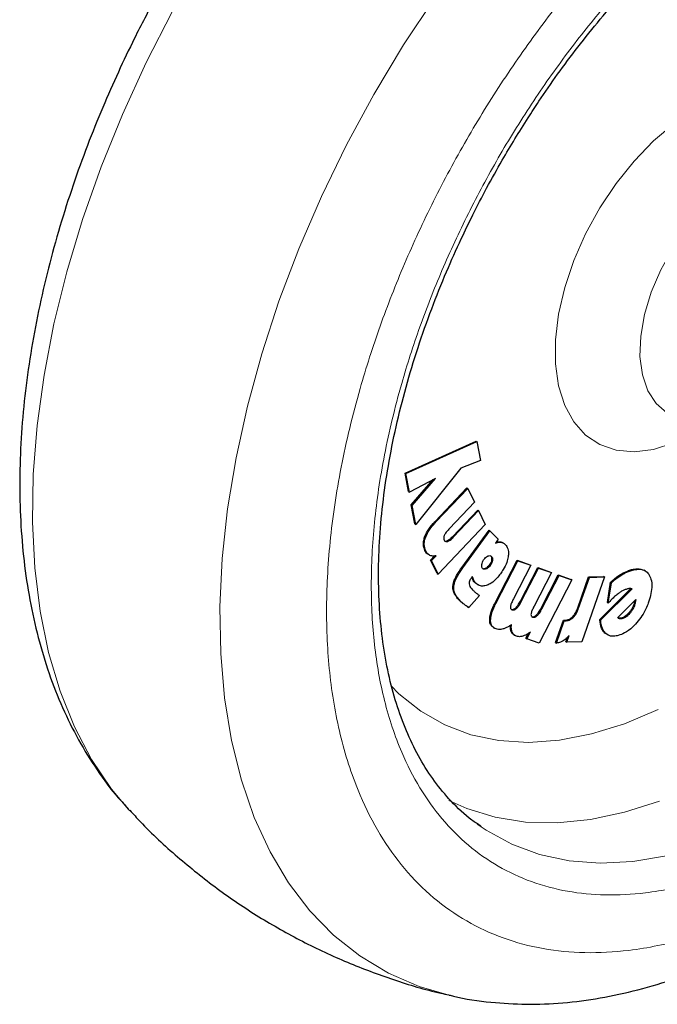
# Model space of a CAD drawing. Units: millimetres. Extents: x 0 to 210, y 0 to 297.
# Drawn here: x 182 to 185, y 90 to 94 of the extents above; entities that cross this region are included whole.
import ezdxf

# ---------------------------------------------------------------- set-up
doc = ezdxf.new("R2010")
doc.units = ezdxf.units.MM

msp = doc.modelspace()

# ---------------------------------------------------------------- linework, layer by layer
at = {"color": 7, "linetype": 'Continuous', "lineweight": 25}
for p, q in [((183.9289, 92.45325), (184.21472, 92.58177)), ((183.93243, 92.45121), (184.21826, 92.57973)), ((184.21472, 92.58177), (184.21826, 92.57973)), ((184.21826, 92.57973), (184.23285, 92.50397)), ((184.23285, 92.50397), (184.15287, 92.47337)), ((183.94336, 92.37862), (183.9289, 92.45325)), ((183.9289, 92.45325), (183.93243, 92.45121)), ((184.15287, 92.47337), (183.97193, 92.24652)), ((183.9469, 92.37658), (183.93243, 92.45121)), ((184.05125, 92.4317), (183.9469, 92.37658)), ((183.95377, 92.32469), (184.04154, 92.42657)), ((183.9573, 92.32265), (184.05125, 92.4317)), ((183.94336, 92.37862), (183.9469, 92.37658)), ((184.04977, 92.2584), (184.17798, 92.39329)), ((184.0533, 92.25636), (184.18152, 92.39125)), ((184.17798, 92.39329), (184.18152, 92.39125)), ((184.18152, 92.39125), (184.2084, 92.33598)), ((184.2084, 92.33598), (184.10759, 92.22993)), ((183.96839, 92.24856), (183.95377, 92.32469)), ((183.95377, 92.32469), (183.9573, 92.32265)), ((183.97193, 92.24652), (183.9573, 92.32265)), ((184.12092, 92.19836), (184.22137, 92.30402)), ((184.12446, 92.19631), (184.22491, 92.30198)), ((184.22137, 92.30402), (184.22491, 92.30198)), ((184.22491, 92.30198), (184.25166, 92.24679)), ((183.96839, 92.24856), (183.97193, 92.24652)), ((184.25166, 92.24679), (184.06177, 92.04702)), ((184.15819, 92.07408), (184.26675, 92.2233)), ((184.16173, 92.07204), (184.27029, 92.22126)), ((184.26675, 92.2233), (184.27029, 92.22126)), ((184.30385, 92.18732), (184.27029, 92.22126)), ((184.30385, 92.18732), (184.29235, 92.17153)), ((184.32539, 92.1708), (184.32185, 92.17284)), ((184.03193, 92.1033), (184.04736, 92.11953)), ((184.05823, 92.04906), (184.03193, 92.1033)), ((184.03193, 92.1033), (184.03547, 92.10126)), ((184.03547, 92.10126), (184.05368, 92.12042)), ((184.06177, 92.04702), (184.03547, 92.10126)), ((184.29092, 91.93066), (184.37953, 92.10254)), ((184.29446, 91.92862), (184.38307, 92.1005)), ((184.37953, 92.10254), (184.43109, 92.08426)), ((184.37953, 92.10254), (184.38307, 92.1005)), ((184.38307, 92.1005), (184.43463, 92.08222)), ((184.25169, 92.06941), (184.24467, 92.068)), ((184.43463, 92.08222), (184.36495, 91.94709)), ((184.39313, 91.93847), (184.46256, 92.07311)), ((184.39666, 91.93643), (184.4661, 92.07107)), ((184.43109, 92.08426), (184.43463, 92.08222)), ((184.46256, 92.07311), (184.51399, 92.0549)), ((184.46256, 92.07311), (184.4661, 92.07107)), ((184.4661, 92.07107), (184.51753, 92.05286)), ((184.89453, 92.06008), (184.89099, 92.06212)), ((184.05823, 92.04906), (184.06177, 92.04702)), ((184.19958, 92.03643), (184.19643, 92.03238)), ((184.51753, 92.05286), (184.44785, 91.91774)), ((184.60022, 92.02363), (184.46899, 91.76907)), ((184.47595, 91.90915), (184.54538, 92.0438)), ((184.47949, 91.90711), (184.54892, 92.04176)), ((184.51399, 92.0549), (184.51753, 92.05286)), ((184.54538, 92.0438), (184.59669, 92.02567)), ((184.54538, 92.0438), (184.54892, 92.04176)), ((184.54892, 92.04176), (184.60022, 92.02363)), ((184.60022, 92.02363), (184.59669, 92.02567)), ((184.62352, 91.91134), (184.66693, 92.03555)), ((184.62705, 91.9093), (184.67047, 92.03351)), ((184.73079, 92.03516), (184.63972, 91.77461)), ((184.66693, 92.03555), (184.72725, 92.0372)), ((184.66693, 92.03555), (184.67047, 92.03351)), ((184.67047, 92.03351), (184.73079, 92.03516)), ((184.73079, 92.03516), (184.72725, 92.0372)), ((184.21859, 92.0059), (184.20877, 92.01341)), ((184.21851, 92.00578), (184.22205, 92.00374)), ((184.71251, 91.86458), (184.83755, 91.98821)), ((184.71605, 91.86254), (184.84211, 91.98718)), ((184.74268, 91.93227), (184.75568, 92.01421)), ((184.74621, 91.93023), (184.75922, 92.01217)), ((184.75922, 92.01217), (184.75568, 92.01421)), ((184.22911, 91.96082), (184.18567, 91.9122)), ((184.78478, 91.87194), (184.85669, 91.94425)), ((184.85267, 91.94001), (184.85155, 91.93401)), ((184.85267, 91.94001), (184.85269, 91.94023)), ((184.85267, 91.94001), (184.85621, 91.93797)), ((184.85669, 91.94425), (184.85621, 91.93797)), ((184.18213, 91.91424), (184.18567, 91.9122)), ((184.74268, 91.93227), (184.74621, 91.93023)), ((184.85508, 91.93197), (184.85155, 91.93401)), ((184.85621, 91.93797), (184.85508, 91.93197)), ((184.53469, 91.77146), (184.56591, 91.86127)), ((184.53822, 91.76942), (184.56944, 91.85923)), ((184.56591, 91.86127), (184.57306, 91.86146)), ((184.56591, 91.86127), (184.56944, 91.85923)), ((184.56944, 91.85923), (184.5766, 91.85942)), ((184.71251, 91.86458), (184.71605, 91.86254)), ((184.2853, 91.83094), (184.28883, 91.8289)), ((184.36845, 91.80139), (184.37198, 91.79934)), ((184.41533, 91.78883), (184.42566, 91.80887)), ((184.41533, 91.78883), (184.41887, 91.78679)), ((184.41887, 91.78679), (184.43295, 91.8141)), ((184.46899, 91.76907), (184.41887, 91.78679)), ((184.57586, 91.77501), (184.58173, 91.79179)), ((184.5794, 91.77297), (184.58883, 91.79994)), ((184.7401, 91.80465), (184.7329, 91.80982)), ((184.74007, 91.80461), (184.7436, 91.80257)), ((184.53469, 91.77146), (184.53822, 91.76942)), ((184.57586, 91.77501), (184.5794, 91.77297)), ((184.63972, 91.77461), (184.5794, 91.77297)), ((182.81748, 91.10005), (182.82264, 91.09449)), ((184.23486, 91.03019), (184.21853, 91.04179))]:
    msp.add_line(p, q, dxfattribs=at)
at = {"color": 8, "linetype": 'Continuous', "lineweight": 18}
for p, q in [((184.04977, 92.2584), (184.0533, 92.25636)), ((184.00774, 92.19529), (184.01127, 92.19325)), ((184.09702, 92.18012), (184.10055, 92.17808)), ((184.12092, 92.19836), (184.12446, 92.19631)), ((184.31122, 92.17665), (184.31475, 92.17461)), ((184.0089, 92.14177), (184.01243, 92.13973)), ((184.27682, 92.11791), (184.27328, 92.11995)), ((184.2771, 92.10399), (184.28063, 92.10195)), ((184.15819, 92.07408), (184.16173, 92.07204)), ((184.25522, 92.06737), (184.25169, 92.06941)), ((184.27147, 92.08103), (184.26793, 92.08307)), ((184.84015, 92.06461), (184.84369, 92.06256)), ((184.20187, 92.02476), (184.2054, 92.02271)), ((184.79763, 92.04615), (184.80117, 92.04411)), ((184.12127, 91.99803), (184.12481, 91.99599)), ((184.20877, 92.01341), (184.2123, 92.01137)), ((184.14768, 91.94111), (184.15122, 91.93907)), ((184.39313, 91.93847), (184.39666, 91.93643)), ((184.1632, 91.9275), (184.16674, 91.92546)), ((184.29092, 91.93066), (184.29446, 91.92862)), ((184.37395, 91.91095), (184.37749, 91.90891)), ((184.47595, 91.90915), (184.47949, 91.90711)), ((184.62352, 91.91134), (184.62705, 91.9093)), ((184.26945, 91.86228), (184.27299, 91.86024)), ((184.45679, 91.88163), (184.46033, 91.87959)), ((184.57306, 91.86146), (184.5766, 91.85942)), ((184.60228, 91.87468), (184.60582, 91.87264)), ((184.79218, 91.86713), (184.78864, 91.86917)), ((184.80343, 91.86793), (184.79989, 91.86997)), ((184.8351, 91.89164), (184.83156, 91.89368)), ((184.35643, 91.81516), (184.35996, 91.81312)), ((184.7329, 91.80982), (184.73644, 91.80778))]:
    msp.add_line(p, q, dxfattribs=at)
at = {"color": 8, "linetype": 'Continuous', "lineweight": 18, "flags": 128}
for points in [[(184.1063, 90.35341), (183.98539, 90.38894), (183.86215, 90.44241), (183.74742, 90.51119), (183.64186, 90.59491), (183.54607, 90.69307), (183.46061, 90.80511), (183.38597, 90.93041), (183.32256, 91.06822), (183.27077, 91.21778), (183.23087, 91.37821), (183.2031, 91.54861), (183.18763, 91.72799), (183.18453, 91.91533), (183.19382, 92.10956), (183.21546, 92.30955), (183.24931, 92.51418), (183.29519, 92.72226), (183.35284, 92.9326), (183.42191, 93.144), (183.50202, 93.35524), (183.59271, 93.56513), (183.69345, 93.77245), (183.80367, 93.97601), (183.92275, 94.17466), (184.04999, 94.36725)], [(182.99379, 94.30983), (182.88823, 94.10424), (182.79245, 93.89549), (182.70699, 93.68477), (182.63234, 93.4733), (182.56894, 93.26228), (182.51714, 93.05292), (182.47724, 92.84642), (182.44948, 92.64396), (182.434, 92.44671), (182.4309, 92.25579), (182.44019, 92.0723), (182.46183, 91.89729), (182.49569, 91.73175), (182.54157, 91.57664), (182.59921, 91.43286), (182.66828, 91.30121), (182.74839, 91.18245), (182.81748, 91.10005)], [(185.01065, 92.57409), (184.92878, 92.5484), (184.8506, 92.5387), (184.77787, 92.5452), (184.71221, 92.56777), (184.65509, 92.60588), (184.60778, 92.6587), (184.57134, 92.72504), (184.54659, 92.80342), (184.53407, 92.89209), (184.53407, 92.98907), (184.54659, 93.09219), (184.57134, 93.19915), (184.60778, 93.30756), (184.65509, 93.415), (184.71221, 93.51906), (184.77787, 93.61743), (184.8506, 93.70791), (184.92878, 93.78847), (185.01065, 93.85732)], [(185.32916, 93.64798), (185.26075, 93.61526), (185.19141, 93.56778), (185.12433, 93.50744), (185.06168, 93.43616), (185.00546, 93.35625), (184.95748, 93.27026), (184.91929, 93.18096), (184.89211, 93.09123), (184.87681, 93.00395), (184.87389, 92.92191), (184.88344, 92.84777), (184.90516, 92.7839), (184.93834, 92.73235), (184.98192, 92.69478), (184.99842, 92.68564)], [(183.87268, 91.59786), (183.90471, 91.56577), (183.992, 91.4955), (184.08857, 91.44039), (184.19358, 91.40092), (184.30614, 91.37742), (184.42529, 91.3701), (184.55001, 91.37901), (184.67925, 91.40409), (184.81188, 91.44511), (184.9468, 91.50173)], [(184.10459, 91.13673), (184.17707, 91.10405), (184.2915, 91.06871), (184.41315, 91.04944), (184.54109, 91.04639), (184.67434, 91.05958), (184.8119, 91.08891), (184.95272, 91.13415)], [(184.98101, 90.91417), (184.8453, 90.89149), (184.71424, 90.88477), (184.5888, 90.89404), (184.4699, 90.91924), (184.35843, 90.96019), (184.25521, 91.01657), (184.23486, 91.03019)]]:
    msp.add_lwpolyline(points, dxfattribs=at)
at = {"color": 8, "linetype": 'Continuous', "lineweight": 18}
for points, knots in [([(185.53745, 90.78652), (185.45924, 90.74456), (185.30039, 90.65932), (185.06228, 90.57521), (184.8445, 90.53023), (184.65089, 90.52035), (184.48165, 90.53683), (184.32216, 90.57911), (184.17458, 90.64773), (184.04139, 90.74125), (183.92505, 90.85827), (183.82614, 90.9966), (183.73801, 91.1693), (183.66764, 91.38016), (183.62314, 91.62943), (183.60869, 91.89484), (183.62314, 92.17692), (183.66764, 92.47757), (183.73801, 92.76968), (183.82615, 93.04414), (183.92505, 93.29667), (184.04139, 93.548), (184.17459, 93.79531), (184.32216, 94.03431), (184.48166, 94.26073), (184.65089, 94.47262), (184.84451, 94.68627), (185.06229, 94.89274), (185.3004, 95.08354), (185.45924, 95.18171), (185.53745, 95.23004)], [0, 0, 0, 0, 0.0388156, 0.0788348, 0.1199757, 0.1521411, 0.1843035, 0.2171533, 0.25, 0.2828499, 0.3156966, 0.347862, 0.3800243, 0.421168, 0.4611865, 0.5, 0.5388163, 0.5788348, 0.6199757, 0.6521411, 0.6843035, 0.7171533, 0.75, 0.7828499, 0.8156966, 0.847862, 0.8800243, 0.921168, 0.9611858, 1, 1, 1, 1]), ([(185.53745, 90.99417), (185.46655, 90.95613), (185.32255, 90.87887), (185.1067, 90.80261), (184.90928, 90.76184), (184.73375, 90.75288), (184.58033, 90.76782), (184.43575, 90.80615), (184.30197, 90.86835), (184.18122, 90.95313), (184.07575, 91.05921), (183.98609, 91.18461), (183.90619, 91.34117), (183.8424, 91.53232), (183.80206, 91.75829), (183.78896, 91.99889), (183.80206, 92.25461), (183.84239, 92.52716), (183.90619, 92.79196), (183.98609, 93.04078), (184.07575, 93.2697), (184.18122, 93.49755), (184.30196, 93.72174), (184.43574, 93.9384), (184.58032, 94.14366), (184.73375, 94.33575), (184.90927, 94.52943), (185.10669, 94.7166), (185.32255, 94.88957), (185.46655, 94.97857), (185.53745, 95.02239)], [0, 0, 0, 0, 0.0388141, 0.0788319, 0.1199757, 0.1521379, 0.1843034, 0.21715, 0.25, 0.2828465, 0.3156965, 0.3478587, 0.3800243, 0.4211651, 0.4611836, 0.5, 0.5388133, 0.5788319, 0.6199757, 0.6521379, 0.6843034, 0.71715, 0.75, 0.7828465, 0.8156965, 0.8478587, 0.8800243, 0.9211651, 0.9611844, 1, 1, 1, 1])]:
    msp.add_open_spline(points, degree=3, knots=knots, dxfattribs=at)
at = {"color": 7, "linetype": 'Continuous', "lineweight": 25}
for points, knots in [([(184.31993, 93.71114), (184.35389, 93.76825), (184.40155, 93.84837), (184.47696, 93.96284), (184.5432, 94.05835), (184.6253, 94.16859), (184.71449, 94.27993), (184.81081, 94.3912), (184.91281, 94.49982), (185.01945, 94.60405), (185.12976, 94.70246), (185.24282, 94.79403), (185.35775, 94.87744), (185.46372, 94.94686), (185.53094, 94.98398), (185.55959, 94.9998)], [0, 0, 0, 0, 0.1021627, 0.1433239, 0.2115558, 0.282156, 0.3576262, 0.4360732, 0.5167229, 0.5989582, 0.6823439, 0.7665638, 0.8513904, 0.9366655, 1, 1, 1, 1]), ([(182.98987, 94.47897), (182.95326, 94.41375), (182.90177, 94.32201), (182.83166, 94.18358), (182.77451, 94.0642), (182.71121, 93.92051), (182.65016, 93.76861), (182.59246, 93.60885), (182.53978, 93.44384), (182.49325, 93.27529), (182.45377, 93.10467), (182.422, 92.93323), (182.3985, 92.76206), (182.38373, 92.59214), (182.37805, 92.42435), (182.3818, 92.25955), (182.39524, 92.09854), (182.41863, 91.94213), (182.45214, 91.79116), (182.49589, 91.6464), (182.55001, 91.50874), (182.6143, 91.37878), (182.68942, 91.25807), (182.75713, 91.16556), (182.80328, 91.11745), (182.81743, 91.1027)], [0, 0, 0, 0, 0.05407221, 0.07604946, 0.11248272, 0.15024895, 0.1906953, 0.23282505, 0.27624169, 0.32063238, 0.36578001, 0.41152824, 0.45776281, 0.50439812, 0.55136741, 0.598615, 0.64608636, 0.69370985, 0.74142034, 0.78914623, 0.83681635, 0.88437285, 0.93178928, 0.97908933, 1, 1, 1, 1]), ([(184.23449, 91.03279), (184.2221, 91.0408), (184.17874, 91.06884), (184.11624, 91.12902), (184.04685, 91.21147), (183.98865, 91.30191), (183.93876, 91.40185), (183.89745, 91.51107), (183.86484, 91.62899), (183.84113, 91.75508), (183.82649, 91.88865), (183.82105, 92.02893), (183.8249, 92.17508), (183.83803, 92.32615), (183.86036, 92.48111), (183.89169, 92.6388), (183.93167, 92.79786), (183.97965, 92.95645), (184.03432, 93.11157), (184.09291, 93.25773), (184.14906, 93.38366), (184.20328, 93.49564), (184.25782, 93.60132), (184.2988, 93.67377), (184.31993, 93.71114)], [0, 0, 0, 0, 0.02296781, 0.08040034, 0.13152799, 0.18198944, 0.23191657, 0.28146565, 0.33076905, 0.37992412, 0.42899467, 0.4780088, 0.52697788, 0.5758963, 0.62473393, 0.6734297, 0.72187178, 0.76984635, 0.81689245, 0.86178901, 0.90199604, 0.9315337, 0.96468594, 1, 1, 1, 1]), ([(184.00774, 92.19529), (184.01122, 92.20335), (184.01979, 92.22318), (184.03613, 92.2437), (184.04717, 92.2556), (184.04977, 92.2584)], [0, 0, 0, 0, 0.3440816, 0.845369, 1, 1, 1, 1]), ([(184.01127, 92.19325), (184.01476, 92.20131), (184.02332, 92.22113), (184.03967, 92.24166), (184.0507, 92.25356), (184.0533, 92.25636)], [0, 0, 0, 0, 0.3440816, 0.845369, 1, 1, 1, 1]), ([(184.10759, 92.22993), (184.10388, 92.2259), (184.09714, 92.21854), (184.09007, 92.20905), (184.08744, 92.2037), (184.08687, 92.20254)], [0, 0, 0, 0, 0.4876174, 0.8882049, 1, 1, 1, 1]), ([(184.0089, 92.14177), (184.006, 92.14977), (184.00132, 92.16268), (184.00384, 92.18308), (184.00689, 92.19262), (184.00774, 92.19529)], [0, 0, 0, 0, 0.54010259, 0.8716224, 1, 1, 1, 1]), ([(184.01243, 92.13973), (184.00953, 92.14773), (184.00485, 92.16064), (184.00737, 92.18104), (184.01042, 92.19058), (184.01127, 92.19325)], [0, 0, 0, 0, 0.5401026, 0.8716224, 1, 1, 1, 1]), ([(184.08687, 92.20254), (184.08621, 92.20085), (184.0849, 92.19748), (184.08424, 92.19173), (184.08496, 92.18711), (184.0861, 92.18449), (184.08649, 92.18362)], [0, 0, 0, 0, 0.2301805, 0.4603051, 0.8193174, 1, 1, 1, 1]), ([(184.08649, 92.18362), (184.08762, 92.18179), (184.08969, 92.17848), (184.09484, 92.1767), (184.09866, 92.17762), (184.10055, 92.17808)], [0, 0, 0, 0, 0.3821496, 0.6943282, 1, 1, 1, 1]), ([(184.08754, 92.18058), (184.0888, 92.17997), (184.09151, 92.17867), (184.09509, 92.17961), (184.09702, 92.18012)], [0, 0, 0, 0, 0.4636268, 1, 1, 1, 1]), ([(184.09702, 92.18012), (184.10029, 92.1817), (184.10854, 92.1857), (184.11626, 92.19359), (184.12092, 92.19836)], [0, 0, 0, 0, 0.396811, 1, 1, 1, 1]), ([(184.10055, 92.17808), (184.10383, 92.17966), (184.11207, 92.18365), (184.1198, 92.19155), (184.12446, 92.19631)], [0, 0, 0, 0, 0.396811, 1, 1, 1, 1]), ([(184.10686, 90.35415), (184.11242, 90.35258), (184.16663, 90.33724), (184.27033, 90.3241), (184.41713, 90.31477), (184.56379, 90.32077), (184.71369, 90.34005), (184.8661, 90.37305), (185.02006, 90.4194), (185.17468, 90.47876), (185.32911, 90.55064), (185.48252, 90.63445), (185.63418, 90.72954), (185.78342, 90.83524), (185.92958, 90.95082), (186.07203, 91.07548), (186.21001, 91.20828), (186.34262, 91.34794), (186.4685, 91.49244), (186.58465, 91.63733), (186.6851, 91.77274), (186.76937, 91.89448), (186.85816, 92.02975), (186.91678, 92.12856), (186.95366, 92.19072)], [0, 0, 0, 0, 0.00590203, 0.05761186, 0.1051493, 0.15334562, 0.20215155, 0.25146199, 0.3011379, 0.35103472, 0.40102367, 0.45100149, 0.50086797, 0.55057312, 0.60007327, 0.64931764, 0.69822971, 0.74667073, 0.79435215, 0.84056988, 0.88308164, 0.9171944, 0.94790559, 1, 1, 1, 1]), ([(184.29528, 92.17554), (184.29586, 92.17573), (184.30155, 92.17754), (184.30664, 92.17707), (184.31122, 92.17665)], [0, 0, 0, 0, 0.1012159, 1, 1, 1, 1]), ([(184.31122, 92.17665), (184.31367, 92.17618), (184.31751, 92.17546), (184.32049, 92.17319), (184.32156, 92.17237)], [0, 0, 0, 0, 0.6394088, 1, 1, 1, 1]), ([(184.02335, 92.12545), (184.02165, 92.12644), (184.0155, 92.13001), (184.01167, 92.13683), (184.0089, 92.14177)], [0, 0, 0, 0, 0.276738, 1, 1, 1, 1]), ([(184.02921, 92.1219), (184.02668, 92.12332), (184.01965, 92.12724), (184.01525, 92.13486), (184.01243, 92.13973)], [0, 0, 0, 0, 0.360133, 1, 1, 1, 1]), ([(184.29235, 92.17153), (184.29512, 92.17249), (184.30304, 92.17525), (184.31013, 92.17486), (184.31475, 92.17461)], [0, 0, 0, 0, 0.3485003, 1, 1, 1, 1]), ([(184.31475, 92.17461), (184.31716, 92.17405), (184.3238, 92.17252), (184.32891, 92.16825), (184.33217, 92.16553)], [0, 0, 0, 0, 0.3621726, 1, 1, 1, 1]), ([(184.33217, 92.16553), (184.33614, 92.16039), (184.34412, 92.15008), (184.3458, 92.13052), (184.3441, 92.11853), (184.34372, 92.11582)], [0, 0, 0, 0, 0.4341693, 0.8720405, 1, 1, 1, 1]), ([(184.05368, 92.12042), (184.05068, 92.11989), (184.04476, 92.11883), (184.03646, 92.11927), (184.03165, 92.12102), (184.02921, 92.1219)], [0, 0, 0, 0, 0.3377389, 0.6650498, 1, 1, 1, 1]), ([(184.23789, 92.08529), (184.2385, 92.08834), (184.23972, 92.09447), (184.24345, 92.10172), (184.24601, 92.10536), (184.2466, 92.1062)], [0, 0, 0, 0, 0.43363089, 0.8694534, 1, 1, 1, 1]), ([(184.2466, 92.1062), (184.24868, 92.10878), (184.25285, 92.11395), (184.25876, 92.11798), (184.26205, 92.11936), (184.26296, 92.11974)], [0, 0, 0, 0, 0.4189415, 0.8393424, 1, 1, 1, 1]), ([(184.26296, 92.11974), (184.26528, 92.12041), (184.26992, 92.12175), (184.27437, 92.12015), (184.27631, 92.11837), (184.27682, 92.11791)], [0, 0, 0, 0, 0.4238053, 0.8498316, 1, 1, 1, 1]), ([(184.2771, 92.10399), (184.27647, 92.1011), (184.27523, 92.0953), (184.27144, 92.08808), (184.26876, 92.08426), (184.26793, 92.08307)], [0, 0, 0, 0, 0.40790599, 0.81622527, 1, 1, 1, 1]), ([(184.28063, 92.10195), (184.28001, 92.09905), (184.27877, 92.09326), (184.27497, 92.08604), (184.2723, 92.08222), (184.27147, 92.08103)], [0, 0, 0, 0, 0.407906, 0.8162253, 1, 1, 1, 1]), ([(184.27328, 92.11995), (184.27456, 92.11829), (184.27713, 92.11495), (184.27768, 92.10867), (184.2772, 92.10485), (184.2771, 92.10399)], [0, 0, 0, 0, 0.435422, 0.8738782, 1, 1, 1, 1]), ([(184.27682, 92.11791), (184.2781, 92.11625), (184.28066, 92.11291), (184.28122, 92.10663), (184.28074, 92.10281), (184.28063, 92.10195)], [0, 0, 0, 0, 0.435422, 0.8738782, 1, 1, 1, 1]), ([(184.34372, 92.11582), (184.34208, 92.10855), (184.33824, 92.09154), (184.32645, 92.06798), (184.31648, 92.05357), (184.31268, 92.04807)], [0, 0, 0, 0, 0.3157816, 0.7387776, 1, 1, 1, 1]), ([(184.12127, 91.99803), (184.12225, 92.00381), (184.12463, 92.0179), (184.13787, 92.04471), (184.15069, 92.06324), (184.15819, 92.07408)], [0, 0, 0, 0, 0.2242396, 0.5459502, 1, 1, 1, 1]), ([(184.12481, 91.99599), (184.12579, 92.00177), (184.12817, 92.01586), (184.14141, 92.04267), (184.15423, 92.0612), (184.16173, 92.07204)], [0, 0, 0, 0, 0.2242396, 0.5459502, 1, 1, 1, 1]), ([(184.24121, 92.06898), (184.24009, 92.07052), (184.23783, 92.0736), (184.23729, 92.07981), (184.23774, 92.08388), (184.23789, 92.08529)], [0, 0, 0, 0, 0.3945552, 0.7891952, 1, 1, 1, 1]), ([(184.25522, 92.06737), (184.25281, 92.06666), (184.24796, 92.06524), (184.24348, 92.06687), (184.2416, 92.06861), (184.24121, 92.06898)], [0, 0, 0, 0, 0.4400859, 0.8833073, 1, 1, 1, 1]), ([(184.26793, 92.08307), (184.26579, 92.08041), (184.26149, 92.07507), (184.25561, 92.07105), (184.25242, 92.06972), (184.25169, 92.06941)], [0, 0, 0, 0, 0.4343556, 0.8707239, 1, 1, 1, 1]), ([(184.27147, 92.08103), (184.26932, 92.07837), (184.26502, 92.07303), (184.25914, 92.069), (184.25595, 92.06768), (184.25522, 92.06737)], [0, 0, 0, 0, 0.4343556, 0.8707239, 1, 1, 1, 1]), ([(184.79763, 92.04615), (184.80203, 92.04864), (184.81083, 92.05361), (184.82509, 92.05995), (184.83475, 92.06294), (184.84015, 92.06461)], [0, 0, 0, 0, 0.3063111, 0.6126086, 1, 1, 1, 1]), ([(184.80117, 92.04411), (184.80557, 92.0466), (184.81436, 92.05157), (184.82863, 92.05791), (184.83829, 92.0609), (184.84369, 92.06256)], [0, 0, 0, 0, 0.3063111, 0.6126086, 1, 1, 1, 1]), ([(184.84015, 92.06461), (184.84809, 92.06644), (184.86699, 92.07081), (184.88215, 92.06522), (184.89093, 92.06198)], [0, 0, 0, 0, 0.4205069, 1, 1, 1, 1]), ([(184.84369, 92.06256), (184.85153, 92.06424), (184.87037, 92.06827), (184.89376, 92.06356), (184.90453, 92.05163), (184.90886, 92.04684)], [0, 0, 0, 0, 0.2988599, 0.7180756, 1, 1, 1, 1]), ([(184.19643, 92.03238), (184.19408, 92.029), (184.19018, 92.02339), (184.18706, 92.0144), (184.18693, 92.00984), (184.18687, 92.00752)], [0, 0, 0, 0, 0.4253259, 0.7069946, 1, 1, 1, 1]), ([(184.20187, 92.02476), (184.20121, 92.02676), (184.2001, 92.03015), (184.1986, 92.03315), (184.19798, 92.03438)], [0, 0, 0, 0, 0.5921271, 1, 1, 1, 1]), ([(184.2054, 92.02271), (184.20473, 92.02471), (184.20309, 92.02957), (184.20088, 92.03388), (184.19958, 92.03643)], [0, 0, 0, 0, 0.4092129, 1, 1, 1, 1]), ([(184.20877, 92.01341), (184.20764, 92.01469), (184.20483, 92.01788), (184.20298, 92.02219), (184.20187, 92.02476)], [0, 0, 0, 0, 0.4030453, 1, 1, 1, 1]), ([(184.2123, 92.01137), (184.21117, 92.01265), (184.20837, 92.01584), (184.20651, 92.02015), (184.2054, 92.02271)], [0, 0, 0, 0, 0.4030453, 1, 1, 1, 1]), ([(184.31268, 92.04807), (184.30804, 92.04207), (184.29685, 92.02757), (184.27809, 92.01068), (184.26472, 92.00461), (184.25913, 92.00207)], [0, 0, 0, 0, 0.2914469, 0.7037274, 1, 1, 1, 1]), ([(184.75568, 92.01421), (184.75985, 92.01795), (184.76818, 92.02544), (184.78221, 92.03638), (184.79208, 92.04264), (184.79763, 92.04615)], [0, 0, 0, 0, 0.3042706, 0.6085745, 1, 1, 1, 1]), ([(184.75922, 92.01217), (184.76338, 92.01591), (184.77171, 92.0234), (184.78575, 92.03434), (184.79562, 92.04059), (184.80117, 92.04411)], [0, 0, 0, 0, 0.3042706, 0.6085745, 1, 1, 1, 1]), ([(184.90886, 92.04684), (184.91233, 92.04063), (184.92039, 92.02622), (184.92253, 91.99575), (184.91829, 91.97197), (184.91639, 91.96133)], [0, 0, 0, 0, 0.2948917, 0.6845854, 1, 1, 1, 1]), ([(184.14768, 91.94111), (184.14294, 91.94628), (184.13412, 91.95589), (184.12471, 91.97282), (184.12087, 91.98735), (184.12121, 91.99626), (184.12127, 91.99803)], [0, 0, 0, 0, 0.3601573, 0.6698755, 0.9346381, 1, 1, 1, 1]), ([(184.15122, 91.93907), (184.14648, 91.94424), (184.13766, 91.95385), (184.12824, 91.97078), (184.12441, 91.98531), (184.12474, 91.99422), (184.12481, 91.99599)], [0, 0, 0, 0, 0.3601573, 0.6698755, 0.9346381, 1, 1, 1, 1]), ([(184.18687, 92.00752), (184.18783, 92.00376), (184.19033, 91.99389), (184.19638, 91.98782), (184.20013, 91.98406)], [0, 0, 0, 0, 0.3808155, 1, 1, 1, 1]), ([(184.20013, 91.98406), (184.20192, 91.9823), (184.20671, 91.97759), (184.21183, 91.97335), (184.21503, 91.9707)], [0, 0, 0, 0, 0.3747971, 1, 1, 1, 1]), ([(184.25913, 92.00207), (184.25336, 92.00051), (184.23991, 91.99687), (184.22396, 92.00125), (184.21569, 92.00842), (184.2123, 92.01137)], [0, 0, 0, 0, 0.30714208, 0.71579641, 1, 1, 1, 1]), ([(184.82065, 91.98632), (184.8167, 91.985), (184.80904, 91.98244), (184.79728, 91.97596), (184.78966, 91.97053), (184.78583, 91.96779)], [0, 0, 0, 0, 0.3457902, 0.6701533, 1, 1, 1, 1]), ([(184.83255, 91.98846), (184.83063, 91.9883), (184.82677, 91.98798), (184.8227, 91.98688), (184.82065, 91.98632)], [0, 0, 0, 0, 0.4969022, 1, 1, 1, 1]), ([(184.84211, 91.98718), (184.84061, 91.98759), (184.83759, 91.98842), (184.83424, 91.98845), (184.83255, 91.98846)], [0, 0, 0, 0, 0.4966308, 1, 1, 1, 1]), ([(184.1632, 91.9275), (184.1613, 91.92899), (184.15593, 91.93323), (184.15092, 91.93801), (184.14768, 91.94111)], [0, 0, 0, 0, 0.3529378, 1, 1, 1, 1]), ([(184.16674, 91.92546), (184.16484, 91.92695), (184.15946, 91.93119), (184.15446, 91.93597), (184.15122, 91.93907)], [0, 0, 0, 0, 0.35293782, 1, 1, 1, 1]), ([(184.21503, 91.9707), (184.21671, 91.96937), (184.22124, 91.9658), (184.22608, 91.96274), (184.22911, 91.96082)], [0, 0, 0, 0, 0.3732825, 1, 1, 1, 1]), ([(184.36495, 91.94709), (184.36245, 91.94204), (184.3579, 91.93284), (184.35376, 91.92206), (184.35294, 91.91686), (184.35276, 91.91573)], [0, 0, 0, 0, 0.4884654, 0.8892473, 1, 1, 1, 1]), ([(184.37395, 91.91095), (184.37701, 91.91423), (184.38452, 91.92229), (184.38992, 91.93244), (184.39313, 91.93847)], [0, 0, 0, 0, 0.4064772, 1, 1, 1, 1]), ([(184.78583, 91.96779), (184.78121, 91.96412), (184.77208, 91.95685), (184.75883, 91.94411), (184.75043, 91.93487), (184.74621, 91.93023)], [0, 0, 0, 0, 0.3371336, 0.6670464, 1, 1, 1, 1]), ([(184.91639, 91.96133), (184.91368, 91.95081), (184.90725, 91.92575), (184.88985, 91.88938), (184.87343, 91.86735), (184.86662, 91.8582)], [0, 0, 0, 0, 0.2977034, 0.7084926, 1, 1, 1, 1]), ([(184.18213, 91.91424), (184.17982, 91.91574), (184.17543, 91.91857), (184.16912, 91.923), (184.16517, 91.926), (184.1632, 91.9275)], [0, 0, 0, 0, 0.3582588, 0.6790748, 1, 1, 1, 1]), ([(184.18567, 91.9122), (184.18335, 91.9137), (184.17896, 91.91653), (184.17265, 91.92095), (184.16871, 91.92396), (184.16674, 91.92546)], [0, 0, 0, 0, 0.3582589, 0.6790748, 1, 1, 1, 1]), ([(184.26945, 91.86228), (184.27016, 91.86995), (184.27191, 91.88888), (184.28196, 91.91283), (184.28938, 91.92759), (184.29092, 91.93066)], [0, 0, 0, 0, 0.3503346, 0.8648561, 1, 1, 1, 1]), ([(184.27299, 91.86024), (184.2737, 91.86791), (184.27545, 91.88684), (184.2855, 91.91079), (184.29291, 91.92555), (184.29446, 91.92862)], [0, 0, 0, 0, 0.3503346, 0.8648561, 1, 1, 1, 1]), ([(184.35276, 91.91573), (184.35271, 91.91394), (184.35259, 91.91036), (184.35474, 91.90595), (184.35752, 91.90402), (184.35949, 91.90329), (184.35976, 91.90318)], [0, 0, 0, 0, 0.2723314, 0.54468087, 0.93766053, 1, 1, 1, 1]), ([(184.35623, 91.90523), (184.35816, 91.9048), (184.36171, 91.90403), (184.36809, 91.90621), (184.37199, 91.90936), (184.37395, 91.91095)], [0, 0, 0, 0, 0.3733682, 0.6842105, 1, 1, 1, 1]), ([(184.35976, 91.90318), (184.3617, 91.90276), (184.36525, 91.90199), (184.37163, 91.90417), (184.37553, 91.90732), (184.37749, 91.90891)], [0, 0, 0, 0, 0.3733682, 0.68421053, 1, 1, 1, 1]), ([(184.37749, 91.90891), (184.38054, 91.91219), (184.38806, 91.92025), (184.39346, 91.9304), (184.39666, 91.93643)], [0, 0, 0, 0, 0.4064772, 1, 1, 1, 1]), ([(184.44785, 91.91774), (184.44535, 91.91268), (184.4408, 91.90349), (184.43666, 91.89271), (184.43583, 91.88751), (184.43565, 91.88638)], [0, 0, 0, 0, 0.4884656, 0.8892555, 1, 1, 1, 1]), ([(184.45679, 91.88163), (184.45984, 91.88491), (184.46735, 91.89297), (184.47275, 91.90313), (184.47595, 91.90915)], [0, 0, 0, 0, 0.4064805, 1, 1, 1, 1]), ([(184.46033, 91.87959), (184.46338, 91.88287), (184.47088, 91.89093), (184.47628, 91.90109), (184.47949, 91.90711)], [0, 0, 0, 0, 0.4064805, 1, 1, 1, 1]), ([(184.60228, 91.87468), (184.60517, 91.87794), (184.612, 91.88564), (184.61883, 91.89882), (184.6222, 91.90783), (184.62352, 91.91134)], [0, 0, 0, 0, 0.3091809, 0.7306825, 1, 1, 1, 1]), ([(184.60582, 91.87264), (184.6087, 91.8759), (184.61553, 91.8836), (184.62237, 91.89677), (184.62574, 91.90579), (184.62705, 91.9093)], [0, 0, 0, 0, 0.3091809, 0.7306825, 1, 1, 1, 1]), ([(184.85155, 91.93401), (184.85045, 91.92982), (184.84787, 91.92003), (184.84073, 91.90586), (184.83429, 91.8973), (184.83156, 91.89368)], [0, 0, 0, 0, 0.30095093, 0.70405318, 1, 1, 1, 1]), ([(184.85508, 91.93197), (184.85398, 91.92778), (184.85141, 91.91799), (184.84427, 91.90382), (184.83783, 91.89526), (184.8351, 91.89164)], [0, 0, 0, 0, 0.3009508, 0.704053, 1, 1, 1, 1]), ([(184.28613, 91.83224), (184.282, 91.83452), (184.27399, 91.83893), (184.26996, 91.8516), (184.26957, 91.8599), (184.26945, 91.86228)], [0, 0, 0, 0, 0.4318773, 0.8371551, 1, 1, 1, 1]), ([(184.2952, 91.82599), (184.28892, 91.82926), (184.27869, 91.83457), (184.27347, 91.84953), (184.2731, 91.85786), (184.27299, 91.86024)], [0, 0, 0, 0, 0.53220269, 0.86591207, 1, 1, 1, 1]), ([(184.43565, 91.88638), (184.43559, 91.8846), (184.43548, 91.88102), (184.43762, 91.87661), (184.44039, 91.87469), (184.44236, 91.87395), (184.44263, 91.87385)], [0, 0, 0, 0, 0.2723399, 0.5446979, 0.9376922, 1, 1, 1, 1]), ([(184.43909, 91.87589), (184.44102, 91.87547), (184.44456, 91.8747), (184.45094, 91.87689), (184.45483, 91.88004), (184.45679, 91.88163)], [0, 0, 0, 0, 0.3733653, 0.6841994, 1, 1, 1, 1]), ([(184.44263, 91.87385), (184.44456, 91.87343), (184.4481, 91.87266), (184.45447, 91.87485), (184.45837, 91.878), (184.46033, 91.87959)], [0, 0, 0, 0, 0.3733653, 0.6841994, 1, 1, 1, 1]), ([(184.57306, 91.86146), (184.57864, 91.86216), (184.58731, 91.86325), (184.59762, 91.87021), (184.60151, 91.87395), (184.60228, 91.87468)], [0, 0, 0, 0, 0.59091743, 0.91941637, 1, 1, 1, 1]), ([(184.5766, 91.85942), (184.58217, 91.86012), (184.59085, 91.86121), (184.60116, 91.86817), (184.60505, 91.8719), (184.60582, 91.87264)], [0, 0, 0, 0, 0.5909195, 0.9194186, 1, 1, 1, 1]), ([(184.7329, 91.80982), (184.72921, 91.8139), (184.71921, 91.82495), (184.71379, 91.84552), (184.71274, 91.86118), (184.71251, 91.86458)], [0, 0, 0, 0, 0.3144947, 0.8514406, 1, 1, 1, 1]), ([(184.73644, 91.80778), (184.73274, 91.81186), (184.72275, 91.82291), (184.71733, 91.84348), (184.71627, 91.85914), (184.71605, 91.86254)], [0, 0, 0, 0, 0.3144947, 0.8514406, 1, 1, 1, 1]), ([(184.79218, 91.86713), (184.79075, 91.86753), (184.7878, 91.86835), (184.78581, 91.87072), (184.78478, 91.87194)], [0, 0, 0, 0, 0.4859582, 1, 1, 1, 1]), ([(184.79989, 91.86997), (184.79794, 91.86952), (184.79398, 91.86862), (184.79044, 91.86899), (184.78864, 91.86917)], [0, 0, 0, 0, 0.4936217, 1, 1, 1, 1]), ([(184.80343, 91.86793), (184.80147, 91.86748), (184.79751, 91.86658), (184.79397, 91.86694), (184.79218, 91.86713)], [0, 0, 0, 0, 0.4936217, 1, 1, 1, 1]), ([(184.83156, 91.89368), (184.82723, 91.88877), (184.81852, 91.87893), (184.80717, 91.87222), (184.80121, 91.87038), (184.79989, 91.86997)], [0, 0, 0, 0, 0.4364275, 0.875811, 1, 1, 1, 1]), ([(184.8351, 91.89164), (184.83076, 91.88673), (184.82206, 91.87689), (184.81071, 91.87017), (184.80474, 91.86834), (184.80343, 91.86793)], [0, 0, 0, 0, 0.4364275, 0.875811, 1, 1, 1, 1]), ([(184.32393, 91.82611), (184.32057, 91.82529), (184.31374, 91.82361), (184.30401, 91.82356), (184.29816, 91.82518), (184.2952, 91.82599)], [0, 0, 0, 0, 0.3230943, 0.6576507, 1, 1, 1, 1]), ([(184.35694, 91.84386), (184.35329, 91.84122), (184.346, 91.83595), (184.33486, 91.82991), (184.3276, 91.82738), (184.32393, 91.82611)], [0, 0, 0, 0, 0.3316598, 0.6625612, 1, 1, 1, 1]), ([(184.35643, 91.81516), (184.35531, 91.81835), (184.35268, 91.8259), (184.35317, 91.83576), (184.35345, 91.84145)], [0, 0, 0, 0, 0.42243588, 1, 1, 1, 1]), ([(184.35996, 91.81312), (184.35887, 91.81633), (184.35589, 91.82512), (184.35653, 91.83658), (184.35694, 91.84386)], [0, 0, 0, 0, 0.364856, 1, 1, 1, 1]), ([(184.86662, 91.8582), (184.85934, 91.84981), (184.84229, 91.83014), (184.814, 91.80934), (184.79483, 91.80266), (184.78635, 91.7997)], [0, 0, 0, 0, 0.2931651, 0.6871503, 1, 1, 1, 1]), ([(184.36857, 91.80161), (184.36776, 91.802), (184.3647, 91.80345), (184.36038, 91.80779), (184.35776, 91.81268), (184.35643, 91.81516)], [0, 0, 0, 0, 0.1503302, 0.5689134, 1, 1, 1, 1]), ([(184.37721, 91.79695), (184.37463, 91.79809), (184.36976, 91.80024), (184.36388, 91.80569), (184.36128, 91.81062), (184.35996, 91.81312)], [0, 0, 0, 0, 0.3569883, 0.673763, 1, 1, 1, 1]), ([(184.40308, 91.79746), (184.39999, 91.79668), (184.39382, 91.79511), (184.38504, 91.79485), (184.37984, 91.79625), (184.37721, 91.79695)], [0, 0, 0, 0, 0.33027923, 0.66109167, 1, 1, 1, 1]), ([(184.43295, 91.8141), (184.42966, 91.81163), (184.42308, 91.8067), (184.41298, 91.801), (184.4064, 91.79865), (184.40308, 91.79746)], [0, 0, 0, 0, 0.3319184, 0.6623183, 1, 1, 1, 1]), ([(184.58883, 91.79994), (184.58624, 91.79683), (184.58131, 91.79091), (184.57323, 91.78346), (184.56782, 91.77985), (184.56508, 91.77802)], [0, 0, 0, 0, 0.352581, 0.6711675, 1, 1, 1, 1]), ([(184.78635, 91.7997), (184.78044, 91.79844), (184.76486, 91.79513), (184.74784, 91.79883), (184.7389, 91.80584), (184.73644, 91.80778)], [0, 0, 0, 0, 0.3066846, 0.8087968, 1, 1, 1, 1]), ([(184.56508, 91.77802), (184.56136, 91.77606), (184.55206, 91.77116), (184.54341, 91.77007), (184.53822, 91.76942)], [0, 0, 0, 0, 0.4003993, 1, 1, 1, 1]), ([(182.82268, 91.09701), (182.83633, 91.08167), (182.89565, 91.01498), (183.01245, 90.90891), (183.17152, 90.78051), (183.33971, 90.66706), (183.51479, 90.56796), (183.69582, 90.48325), (183.88197, 90.41472), (184.01908, 90.37213), (184.09465, 90.35688), (184.10582, 90.35463)], [0, 0, 0, 0, 0.0409603, 0.1780437, 0.3137991, 0.4483625, 0.5818676, 0.714444, 0.8461972, 0.9772692, 1, 1, 1, 1])]:
    msp.add_open_spline(points, degree=3, knots=knots, dxfattribs=at)

doc.saveas('drawing.dxf')
